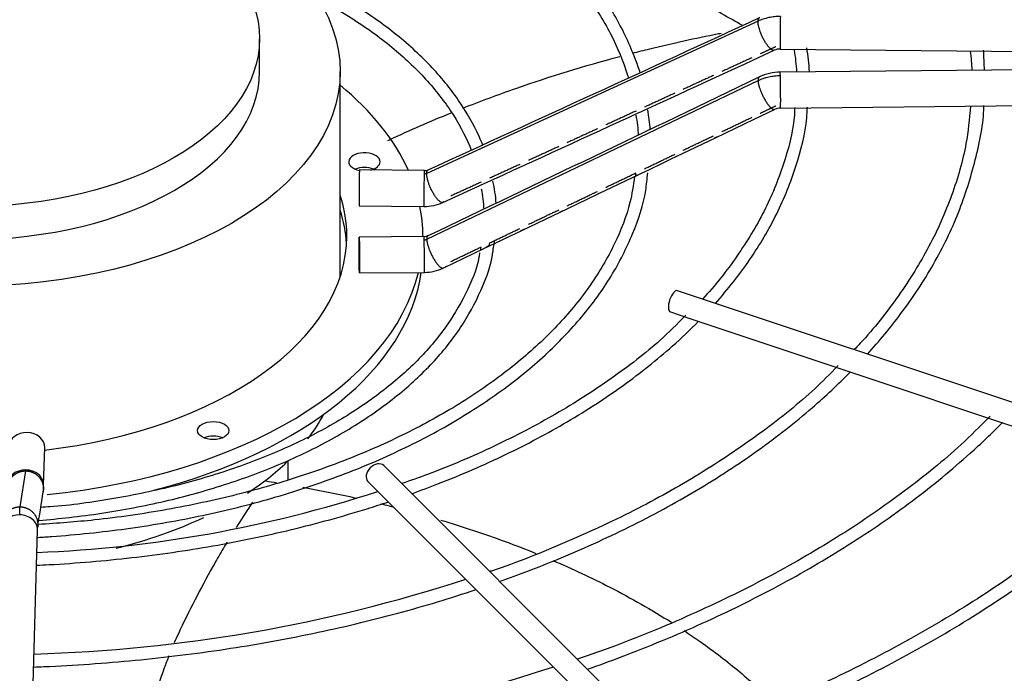
# Model space of a CAD drawing. Units: inches. Extents: x 0.4 to 16.7, y 0.2 to 10.7.
# Drawn here: x 14.3 to 14.5, y 9.7 to 9.9 of the extents above; entities that cross this region are included whole.
import ezdxf

# ---------------------------------------------------------------- set-up
doc = ezdxf.new("R2010")
doc.units = ezdxf.units.IN
doc.header["$MEASUREMENT"] = 0
doc.layers.add('Default', color=7, linetype='Continuous')
doc.layers.add('DUNLI_630', color=7, linetype='Continuous')

# ---------------------------------------------------------------- blocks, each defined once
blk = doc.blocks.new('SE2')
at = {"layer": 'DUNLI_630', "color": 7, "linetype": 'Continuous'}
for p, q in [((14.4709896209, 9.8860151595), (14.3835510985, 9.845867364)), ((14.3394209822, 9.8727131698), (14.3394209822, 9.8813924627)), ((14.4768405877, 9.8786626156), (14.6516341883, 9.8769571137)), ((14.3607087601, 9.8185926336), (14.3607087601, 9.8727131698)), ((14.6516341883, 9.8742554191), (14.4768405877, 9.8725499172)), ((14.3835510985, 9.8284849024), (14.4709896209, 9.8703390139)), ((14.4769327776, 9.8631015481), (14.6517263782, 9.86480705)), ((14.4699786254, 9.860166451), (14.4753605902, 9.862746786)), ((14.4597874733, 9.8552803941), (14.4699786254, 9.860166451)), ((14.4495966816, 9.85039451), (14.4597874733, 9.8552803941)), ((14.3829227076, 9.8465961572), (14.3658056599, 9.8467631722)), ((14.4291833744, 9.8406149026), (14.4393850323, 9.8455004029)), ((14.387825784, 9.8381853393), (14.3986745041, 9.8431580582)), ((14.3657134699, 9.8373148031), (14.3828305176, 9.837147788)), ((14.4086880514, 9.8308164459), (14.418946964, 9.8357190133)), ((14.398486879, 9.8259414716), (14.4086880514, 9.8308164459)), ((14.3828305176, 9.8292005333), (14.3657134699, 9.8290335183)), ((14.3825312185, 9.829197613), (14.3825312185, 9.8293166965)), ((14.3882720141, 9.8210599539), (14.398486879, 9.8259414716)), ((14.3658056599, 9.8195851491), (14.3829227076, 9.8197521641)), ((14.6006169743, 9.7646163135), (14.4497444384, 9.8149071588)), ((14.4478769516, 9.8093046984), (14.452455576, 9.8077784903)), ((14.452455576, 9.8077784903), (14.4624843701, 9.8044355589)), ((14.4624843701, 9.8044355589), (14.4725438503, 9.8010823988)), ((14.4725438503, 9.8010823988), (14.4825745658, 9.797738827)), ((14.4825745658, 9.797738827), (14.4925520041, 9.7944130142)), ((14.4925520041, 9.7944130142), (14.5026168425, 9.7910580681)), ((14.5026168425, 9.7910580681), (14.5126613658, 9.7877098937)), ((14.5126613658, 9.7877098937), (14.5226023952, 9.7843962172)), ((14.5226023952, 9.7843962172), (14.5326484071, 9.7810475466)), ((14.5326484071, 9.7810475466), (14.5426805296, 9.7777035057)), ((14.2824367676, 9.7636226736), (14.2827260461, 9.7735052057)), ((14.3469824134, 9.7650546714), (14.3469824134, 9.7700509742)), ((14.4593238566, 9.6816610169), (14.3722175574, 9.7687673161)), ((14.276225269, 9.7578917629), (14.2777029821, 9.7673734639)), ((14.3680417299, 9.7645914887), (14.4551480291, 9.6774851895)), ((14.2778939793, 9.6508609078), (14.2808479952, 9.7517780402))]:
    blk.add_line(p, q, dxfattribs=at)
for centre, radius, start, end in [((-3.8155683217, 49.5990909141), 43.72032917100188, 294.5994271984, 294.7255192675), ((14.4767776108, 9.8750296011), 0.0036336704460347, 89.0140358917, 114.2623036149), ((14.4351062052, 9.8706004602), 0.0461677448626231, 2.4722569179, 9.7299794662), ((14.4363827669, 9.8707158776), 0.0481991331395945, 2.269502515, 9.8248682019), ((14.4753234973, 9.870966397), 0.0522388553731216, 2.2839413699, 7.820521433), ((14.4114511813, 9.870539064), 0.1193163942546642, 1.2179446697, 3.7552803105), ((14.4769432995, 9.8594178984), 0.0131323061709568, 90.4500987654, 115.3005258984), ((-4.8767273567, 50.17951129), 44.71129636237846, 295.5169097521, 295.6411356657), ((2.6197643316, 35.5744876004), 28.29918806005941, 294.5966638045, 294.6876755678), ((14.397673751, 9.8543614392), 0.0449772811043313, 3.8426791461, 10.6371162012), ((14.4769475913, 9.8593760316), 0.0037256620649919, 90.2208858634, 115.2117511998), ((14.4032400044, 9.8542959989), 0.0362553301325684, 2.3992644763, 11.0563084367), ((14.3829723681, 9.8490431737), 0.0024476290940711, 268.8479838724, 293.9902985748), ((14.360931328, 9.8347608318), 0.0410867123087923, 4.4497367552, 12.7368444938), ((14.3665046201, 9.8350301507), 0.032211225696826, 2.4377235846, 11.9973918977), ((11.3685319161, 16.2267289326), 7.081669277248148, 295.5150409935, 295.6068461581), ((14.3829779874, 9.848982651), 0.0118356695087129, 269.2839074413, 294.1792130521), ((14.3828268047, 9.8317250251), 0.0025246118010401, 270.0740386851, 294.9378898009), ((14.360931328, 9.8347608318), 0.0410867123087923, 348.1915527129, 350.6209313491), ((14.3828315081, 9.8316815133), 0.011929583312017, 270.4401843725, 295.1531155557), ((14.2663326365, 9.763814407), 0.0161050689290924, 353.1046367513, 359.2792507785), ((14.2675335733, 10.0790060209), 0.3334004429505745, 272.2583679097, 288.0233629746), ((11.7116171231, 10.1577419602), 2.601004716183991, 351.033961648, 351.2458226695), ((14.2682429554, 10.1253761159), 0.4064810023377752, 271.6423777436, 287.9993477519), ((14.2683121688, 10.1741083751), 0.4819546118266831, 271.2833834458, 287.968736017)]:
    blk.add_arc(centre, radius, start, end, dxfattribs=at)
for centre, major_axis, ratio in [((14.2626493287, 9.8727131698), (-0.09805943143446398, -1.849238060486062e-16), 0.5773502692), ((14.2626493287, 9.8813924627), (-0.07677165351164071, -5.327103587645314e-17), 0.5773502692), ((14.3657595649, 9.8243093337), (4.609497002838818e-05, -0.004724184574487723), 0.0137968412), ((14.3272131418, 9.7780107736), (0.004133858267716497, -1.070661382291747e-16), 0.5773502692)]:
    blk.add_ellipse(centre, major_axis=major_axis, ratio=ratio, dxfattribs=at)
for centre, major_axis, ratio, start_param, end_param in [((14.4768866826, 9.8833868002), (4.609497002843453e-05, 0.004724184574487696), 0.0137968412, 0.6155470197692177, 3.141592653575312), ((14.2626493287, 9.8727131698), (-0.07677165351164071, -1.603371741056278e-16), 0.5773502692, 0, 3.141592653589793), ((14.4768866826, 9.8678257327), (4.609497002838818e-05, -0.004724184574487723), 0.0137968412, 2.526045633824481, 3.141592653589793), ((14.4768866826, 9.8678257327), (-4.609497002841124e-05, 0.004724184574487736), 0.0137968412, 3.141592653577387, 5.667638287411653), ((14.2626493287, 9.8293166965), (-0.1198818897637796, 5.327103587645313e-17), 0.5773502692, 3.394527153670905, 3.754520890976718), ((14.3671157728, 9.8489138152), (0.004133858267716358, -2.407559494191195e-16), 0.5773502692, 1.009e-13, 4.386059005839732), ((14.3671157728, 9.8489138152), (0.004133858267716358, -2.407559494191195e-16), 0.5773502692, 5.131776538119247, 6.283185307179586), ((14.3671157728, 9.845056351), (-0.004133858267716358, 2.407559494191195e-16), 0.5773502692, 4.082549446439344, 5.342228514330102), ((14.3657595649, 9.8420389876), (-4.609497002838818e-05, -0.004724184574487723), 0.0137968412, 3.141592653589793, 6.283185307179586), ((14.3828766126, 9.8418719726), (-4.609497002838818e-05, -0.004724184574487723), 0.0137968412, 3.141592653589793, 3.757139673355112), ((14.3828766126, 9.8418719726), (4.60949700285736e-05, 0.00472418457448783), 0.0137968412, 0.6155470197692647, 3.141592653577425), ((14.2626493287, 9.8293166965), (0.0998031496062992, 1.357505421626494e-16), 0.5773502692, 0, 0.1872041075575066), ((14.2626493287, 9.8254592323), (-0.09980314960629924, -1.070661382291747e-16), 0.5773502692, 3.175071417551369, 3.328796761147301), ((14.2626493287, 9.8293166965), (-0.1198818897637796, 5.327103587645313e-17), 0.5773502692, 3.141592653589794, 3.255130868000505), ((14.2626493287, 9.8293166965), (0.0998031496062992, 1.357505421626494e-16), 0.5773502692, 4.914744318081286, 6.283185307179584), ((14.3828766126, 9.8244763487), (4.60949700285736e-05, -0.004724184574487723), 0.0137968412, 2.52604563382056, 3.141592653629396), ((14.3828766126, 9.8244763487), (-4.609497002838818e-05, 0.004724184574487723), 0.0137968412, 3.141592653589793, 5.66763828741361), ((14.2626493287, 9.8293166965), (-0.1198818897637796, 5.327103587645313e-17), 0.5773502692, 1.744451707753518, 3.002740923852855), ((14.2626493287, 9.8254592323), (0.1198818897637795, 2.868440393347476e-17), 0.5773502692, 5.132435111087786, 6.200522711881097), ((14.448810695, 9.8121059286), (-0.0009337434035931965, -0.002801230210779045), 0.4082482905, 3.141592653590402, 6.283185307178797), ((14.2626493287, 9.8102704672), (-0.4074803149606299, -5.998469100412789e-16), 0.5773502692, 1.606243893526451, 3.130269197468392), ((14.2626493287, 9.8121991993), (-0.4074803149606299, -3.124788042302628e-16), 0.5773502692, 1.607039129158293, 3.122067721641703), ((14.2626493287, 9.7989391662), (-0.09805943143446383, 5.327103587645314e-17), 0.5773502692, -3.5621719265801, -3.439718608368157), ((14.2780036594, 9.773643438), (-0.004722386735081593, 0.0001382322842709367), 0.8163800058, 3.141592653589793, 6.283185307179428), ((14.3272131418, 9.7741533095), (-0.004133858267716543, 2.663551793822657e-17), 0.5773502692, 4.082549446432965, 5.340707511102761), ((14.2626493287, 9.7989391662), (-0.09805943143446383, 5.327103587645314e-17), 0.5773502692, -3.863861789269278, -3.683735860316533), ((14.3701296437, 9.7666794024), (-0.002087913723976167, -0.002087913723975822), 0.7071067812, 3.141592653589793, 6.283185307179586), ((14.2777143809, 9.7637609059), (0.00472238673508164, -0.0001382322842706421), 0.8163800058, 1.594688609529908, 3.138686060841289), ((14.2777143809, 9.7637609059), (-0.004722386735081546, 0.0001382322842706956), 0.8163800058, 3.13870924667303, 4.736281263119711), ((14.2761256085, 9.7519162725), (0.004722386735081592, -0.0001382322842707225), 0.8163800058, 1.594688609529922, 3.141592653589793), ((14.2761256085, 9.7519162725), (-0.0047223867350815, 0.0001382322842705619), 0.8163800058, 3.141592653589539, 4.736281263119688), ((14.2626493287, 9.7989391662), (-0.09805943143446383, 5.327103587645314e-17), 0.5773502692, 1.978892015870457, 2.256572541495959), ((14.2626493287, 9.7311924519), (-0.3767716535433072, -9.834652777191347e-17), 0.5773502692, 0.0516002229847734, 3.089992430604929)]:
    blk.add_ellipse(centre, major_axis=major_axis, ratio=ratio, start_param=start_param, end_param=end_param, dxfattribs=at)
for points, knots in [([(14.4399172980072, 9.872370074608552), (14.43952970723386, 9.87354840714872), (14.43770742836846, 9.878576776217583), (14.43381159172622, 9.88709587295546), (14.42645019514778, 9.89788353086264), (14.41714560797477, 9.908105572956062), (14.40593485983851, 9.917676840387685), (14.39297494813321, 9.926467103203175), (14.3784233041878, 9.93436991088569), (14.36245868711485, 9.941289619825076), (14.34529150650758, 9.947138305597568), (14.32708029541831, 9.951865985731596), (14.3082387729462, 9.955344488486654), (14.29249070787729, 9.957284066921881), (14.28395608172148, 9.957763662983991), (14.28154147751061, 9.957876549049912)], [0.0660627609246278, 0.0660627609246278, 0.0660627609246278, 0.0660627609246278, 0.0898521843587639, 0.1676465798415739, 0.2456393827452179, 0.3238345480016261, 0.4021775414526713, 0.4806031321491993, 0.559061411211676, 0.6375180204569622, 0.7159606006670591, 0.7943864254798269, 0.872796978155972, 0.9511958048990113, 0.9799603792548018, 0.9799603792548018, 0.9799603792548018, 0.9799603792548018]), ([(14.28159615461611, 9.954547214378668), (14.28543897479283, 9.954333948942969), (14.2950771433867, 9.953709500683368), (14.31190831763665, 9.95141802404753), (14.33041244186927, 9.94770277169587), (14.34821085575383, 9.94277670522967), (14.36490501259731, 9.936761453734114), (14.38033466466423, 9.929719061194438), (14.3942956512035, 9.921745386269373), (14.40662099111935, 9.912940863028409), (14.41715509093518, 9.903426257322124), (14.4257915109918, 9.893297974235246), (14.43236248898803, 9.882774082806545), (14.43559633322424, 9.875088145276678), (14.43671601718123, 9.871267619987027), (14.43678870195776, 9.871012247342978)], [0.0145660203890265, 0.0145660203890265, 0.0145660203890265, 0.0145660203890265, 0.0595472119807293, 0.1382911062909868, 0.217022585710321, 0.2957364238114619, 0.3744279208785392, 0.4530937319434408, 0.5317335948325291, 0.6103535090943817, 0.6889676235832586, 0.7676014904371308, 0.8463079848208918, 0.9251635105011206, 0.9308214018484574, 0.9308214018484574, 0.9308214018484574, 0.9308214018484574]), ([(14.46691370478097, 9.884856238142701), (14.46325526771202, 9.88693732827226), (14.45956041394492, 9.88900991442531), (14.45030516289139, 9.894134292026735), (14.44470241548258, 9.897177330801062), (14.43621628598689, 9.901708877018594), (14.43336968369598, 9.90321623411856), (14.42765514468219, 9.906223116454846), (14.424785056072, 9.90772321954258), (14.41662356773652, 9.911963000250251), (14.41130498130035, 9.914695518137), (14.40595789747365, 9.917416908431955)], [0.0828403622335312, 0.0828403622335312, 0.0828403622335312, 0.0828403622335312, 0.1250000000000001, 0.1250000000000001, 0.1875000000000002, 0.1875000000000002, 0.2187500000000002, 0.2187500000000002, 0.2500000000000002, 0.2500000000000002, 0.30729657853505, 0.30729657853505, 0.30729657853505, 0.30729657853505]), ([(14.39839038565573, 9.853348435350147), (14.39808864189458, 9.85405398104046), (14.39625936565249, 9.858107247691493), (14.39232764615962, 9.865196349285313), (14.38474388540253, 9.874427484312628), (14.37528831792899, 9.883011177698878), (14.36403498615026, 9.890843099080817), (14.35531137940121, 9.89555717853413), (14.35062218999039, 9.897778209356877), (14.35045715182254, 9.897856013867136)], [0.0872057211583697, 0.0872057211583697, 0.0872057211583697, 0.0872057211583697, 0.1065035526186966, 0.1984482169889396, 0.2907497895717714, 0.3833580235035517, 0.4761484975985789, 0.5690132403174006, 0.5723944158561827, 0.5723944158561827, 0.5723944158561827, 0.5723944158561827]), ([(14.35352978120174, 9.89265618553249), (14.35680085275673, 9.890972635296157), (14.36402132950942, 9.886878678376757), (14.37400951592944, 9.879790246784474), (14.38307277953602, 9.87137709917932), (14.39013607323474, 9.86246555373365), (14.39385017482133, 9.855734360852491), (14.39517815821813, 9.852319245819652), (14.3953071385749, 9.851973723826285)], [0.4570294185124542, 0.4570294185124542, 0.4570294185124542, 0.4570294185124542, 0.5306475208092674, 0.6269174313958671, 0.7231735400926785, 0.8194669429966948, 0.9159123229967046, 0.9267738534394692, 0.9267738534394692, 0.9267738534394692, 0.9267738534394692]), ([(14.47688668263952, 9.887244264383314), (14.47637283969078, 9.887249278068726), (14.47558598031234, 9.887214756902232), (14.47457632998817, 9.887087618089968), (14.47381267258413, 9.886949433758593), (14.4730822720078, 9.886775108420778), (14.47212431685479, 9.8864899022497), (14.47143502228978, 9.886220133452237), (14.47098962089909, 9.88601515945655)], [0, 0, 0, 0, 0.2500000000038747, 0.380000000003529, 0.5000000000032098, 0.6300000000028639, 0.7500000000025447, 1, 1, 1, 1]), ([(14.43785665895757, 9.877584696973164), (14.43936641847575, 9.877973688064651), (14.4408795354168, 9.8783539899647), (14.44839699398777, 9.880196179461661), (14.45444620311994, 9.881530239329333), (14.46076964064674, 9.88277274121438), (14.46101393401315, 9.882820467257966), (14.46125825385298, 9.88286793480466)], [0.4973894851594025, 0.4973894851594025, 0.4973894851594025, 0.4973894851594025, 0.513662013484451, 0.513662013484451, 0.5780705294411178, 0.5780705294411178, 0.5806586191939984, 0.5806586191939984, 0.5806586191939984, 0.5806586191939984]), ([(14.39304799211894, 9.86305620231215), (14.39767124918644, 9.864885501086889), (14.40236023565271, 9.866630403364988), (14.41605511387214, 9.871411820638755), (14.42520627573318, 9.87422168346283), (14.43449331564331, 9.876702265152606)], [0.3315820941405734, 0.3315820941405734, 0.3315820941405734, 0.3315820941405734, 0.3848449815711172, 0.3848449815711172, 0.4852854235760102, 0.4852854235760102, 0.4852854235760102, 0.4852854235760102]), ([(14.47098962089909, 9.870339013888367), (14.4714350222898, 9.87055267965444), (14.47214288408846, 9.870843529185926), (14.47310172216778, 9.871145366121205), (14.47385258821163, 9.871337476287563), (14.4745964714098, 9.87148492280287), (14.47560662000795, 9.871629614637698), (14.47637283969079, 9.87167818314155), (14.47688668263952, 9.871683196826966)], [0, 0, 0, 0, 0.2500000000020507, 0.3800000000027985, 0.5000000000034887, 0.6300000000042364, 0.7500000000049266, 1, 1, 1, 1]), ([(14.48067990078171, 9.863218120606954), (14.48064032472251, 9.862253517233121), (14.48043106447289, 9.857485476988824), (14.47788294154212, 9.848039233760186), (14.47298012929843, 9.835871140876213), (14.46577865175698, 9.824087761165764), (14.45969778742344, 9.816226263360582), (14.45631479842999, 9.812717253591407)], [0, 0, 0, 0, 0.0457753602549403, 0.2640040171621287, 0.4819436914625652, 0.6994284139678548, 0.9151803046453528, 0.9151803046453528, 0.9151803046453528, 0.9151803046453528]), ([(14.45973643536007, 9.811576879466815), (14.46306394924813, 9.815309820974976), (14.46914265028862, 9.823036769695793), (14.47632179307917, 9.835179119698903), (14.48122809624322, 9.847625840269064), (14.48377096954547, 9.857356481203134), (14.4839696173036, 9.862276110504924), (14.48400800855995, 9.863300165151907)], [0.8617729756620022, 0.8617729756620022, 0.8617729756620022, 0.8617729756620022, 0.8941566243119361, 0.9271223764438019, 0.9600320905408847, 0.9928720824376472, 1, 1, 1, 1]), ([(14.52705808754886, 9.86372552823561), (14.52674722270391, 9.860051517472783), (14.52605552052493, 9.852651419016965), (14.52237648456224, 9.839957749800487), (14.51647250621376, 9.826582447211852), (14.50839823439739, 9.813606808074306), (14.50117073161562, 9.80433097073071), (14.49691650668337, 9.799919037950154), (14.4963717852917, 9.799365579450575)], [0, 0, 0, 0, 0.1395013780861566, 0.3317582269806416, 0.5237774813709822, 0.7154893996065591, 0.9069190744735899, 0.9342608442898219, 0.9342608442898219, 0.9342608442898219, 0.9342608442898219]), ([(14.49987296509019, 9.798200141287374), (14.50301691584088, 9.801655721739372), (14.5094510793042, 9.809423309814484), (14.5176376889181, 9.821872880307343), (14.5242876717981, 9.835519904112079), (14.52852143677299, 9.849286298550364), (14.53056418738857, 9.859109035807514), (14.53057572958726, 9.863669500638972), (14.53057598346667, 9.863780110755888)], [0.8560084089309711, 0.8560084089309711, 0.8560084089309711, 0.8560084089309711, 0.8807159485235159, 0.9104382247745654, 0.9401269276328376, 0.9697710032674861, 0.9993673845418035, 1, 1, 1, 1]), ([(14.37325948148172, 9.854521447609503), (14.37343821350894, 9.854605212375423), (14.3736170741425, 9.854688848167648), (14.3790942858166, 9.85724422003951), (14.38450541455745, 9.859602083622605), (14.39001389331846, 9.861839740867403)], [0.2538703875384713, 0.2538703875384713, 0.2538703875384713, 0.2538703875384713, 0.2560279496577835, 0.2560279496577835, 0.3198936728373532, 0.3198936728373532, 0.3198936728373532, 0.3198936728373532]), ([(14.47040606550366, 9.860370602925402), (14.47029593292456, 9.8603159683424), (14.47018198818056, 9.860261340695832), (14.4699153025992, 9.860133317690927), (14.46977836648596, 9.86006645691557), (14.46967108941793, 9.860018580268916)], [0.4413334967507053, 0.4413334967507053, 0.4413334967507053, 0.4413334967507053, 0.5000000000000034, 0.5000000000000034, 0.5817193899103505, 0.5817193899103505, 0.5817193899103505, 0.5817193899103505]), ([(14.46025341388651, 9.855502365599477), (14.46012829173355, 9.855439791114485), (14.45999691555343, 9.855376953513268), (14.45969663968995, 9.855232919317068), (14.45954702831377, 9.855159547130912), (14.45943537343691, 9.855110814140911)], [0.4328445129484719, 0.4328445129484719, 0.4328445129484719, 0.4328445129484719, 0.5000000000000084, 0.5000000000000084, 0.5900411550361644, 0.5900411550361644, 0.5900411550361644, 0.5900411550361644]), ([(14.45003808325114, 9.850604806725409), (14.44991551090788, 9.850543848520458), (14.44978718975209, 9.850482615977494), (14.44949054187673, 9.850340457443924), (14.44934152469755, 9.850267207498836), (14.44923001519194, 9.850218062474102)], [0.4346617315546886, 0.4346617315546886, 0.4346617315546886, 0.4346617315546886, 0.5000000000000034, 0.5000000000000034, 0.5890046981860777, 0.5890046981860777, 0.5890046981860777, 0.5890046981860777]), ([(14.28094154216965, 9.749844455132823), (14.2821688271314, 9.74991711361101), (14.28997925718075, 9.75042659341229), (14.30425883763412, 9.751911995238983), (14.32334837401677, 9.75519024237789), (14.341701494209, 9.759669783794552), (14.35909572123833, 9.765297998239513), (14.37531990079454, 9.772008974012058), (14.39017687016218, 9.779724650777043), (14.4034838781328, 9.788354611793809), (14.41507922499428, 9.797800271066166), (14.42480334563748, 9.807940164612866), (14.43257892241002, 9.818684637776093), (14.438124273051, 9.829770074981957), (14.44126412035397, 9.8392006719889), (14.44172551825231, 9.844299556476189), (14.44187075706721, 9.846019948372714)], [0.5329049434813002, 0.5329049434813002, 0.5329049434813002, 0.5329049434813002, 0.539812049252107, 0.5769079544722129, 0.6140078225220167, 0.6511141201226762, 0.6882292258575153, 0.7253552001512139, 0.7624932876687726, 0.7996429422372782, 0.8368000551043401, 0.8739492296807115, 0.9110673093600727, 0.9481213161951407, 0.9850784252754575, 1, 1, 1, 1]), ([(14.43840931962776, 9.84511874997976), (14.43805755116695, 9.842580208579749), (14.43722175981934, 9.836936029124733), (14.43334373070565, 9.827088254464877), (14.42715342434567, 9.816443146794992), (14.41882609678445, 9.8061773710979), (14.40859550068371, 9.796525467756629), (14.39655281112499, 9.787575573880089), (14.38285393197531, 9.77944552965213), (14.36766013915632, 9.772233936603007), (14.35117051844659, 9.766035763950056), (14.33354403911162, 9.760917525157083), (14.31516473834862, 9.756990079024021), (14.29711811353392, 9.754349856748124), (14.28631720081022, 9.753574378196411), (14.28098799553099, 9.753235982322886)], [0, 0, 0, 0, 0.0496602683937758, 0.130102576291673, 0.2103255709543328, 0.2903223478084704, 0.3701571758516145, 0.4499036583278914, 0.5296159379151159, 0.6093225237810709, 0.6890379863099401, 0.7687701245559585, 0.8485199520239971, 0.9282849957492095, 0.9899767601749215, 0.9899767601749215, 0.9899767601749215, 0.9899767601749215]), ([(14.43939364679428, 9.845502474148152), (14.43924053959572, 9.845429015740251), (14.43893864816515, 9.845281315838616), (14.43873984833683, 9.84522575020107), (14.43872065078588, 9.845365942622605), (14.43874455005685, 9.845598532320835), (14.43876961926585, 9.845777658712038), (14.43878237674141, 9.845868875022049)], [0.5290332642316594, 0.5290332642316594, 0.5290332642316594, 0.5290332642316594, 0.6139004967877064, 0.7141029289201755, 0.8413068174152869, 0.9191902435200914, 1, 1, 1, 1]), ([(14.42959526934546, 9.840810940429424), (14.42947570396421, 9.840752112810513), (14.42935095276465, 9.840692925455501), (14.42905348609312, 9.84055073879053), (14.42890145265762, 9.84047554072899), (14.42878903822564, 9.84042539441962)], [0.4371231230184353, 0.4371231230184353, 0.4371231230184353, 0.4371231230184353, 0.4999999999999998, 0.4999999999999998, 0.5896266458106417, 0.5896266458106417, 0.5896266458106417, 0.5896266458106417]), ([(14.4195170079988, 9.835989951032184), (14.41935495320693, 9.835907390507362), (14.4191764016614, 9.835823301704444), (14.41878200285913, 9.835635119716136), (14.41859810212772, 9.835542839928317), (14.4184833084552, 9.83549607741221)], [0.4110298585423642, 0.4110298585423642, 0.4110298585423642, 0.4110298585423642, 0.5000000000000026, 0.5000000000000026, 0.6113766751240134, 0.6113766751240134, 0.6113766751240134, 0.6113766751240134]), ([(14.40939721622764, 9.83115391436974), (14.40920597477249, 9.831052412078346), (14.40898206386444, 9.83094793319448), (14.40851370220995, 9.83072495372862), (14.40831010201, 9.830621382437107), (14.40819639859778, 9.830579590047549), (14.40819156003638, 9.830577875723977), (14.40818687972759, 9.830576283709272)], [0.3895233489768406, 0.3895233489768406, 0.3895233489768406, 0.3895233489768406, 0.5000000000000002, 0.5000000000000002, 0.6250000000000029, 0.6250000000000029, 0.6307521578373241, 0.6307521578373241, 0.6307521578373241, 0.6307521578373241]), ([(14.28120733896085, 9.754329109959341), (14.28390046038057, 9.754539070503148), (14.29233964586421, 9.75534330607583), (14.30628374571369, 9.757451099513926), (14.32256353315372, 9.76122926161951), (14.33790577315029, 9.766164664468997), (14.35207074977662, 9.772183783295441), (14.36483439795504, 9.779196571098142), (14.3759995973636, 9.787101586655014), (14.38536418384166, 9.795770651146126), (14.39284915940267, 9.805105340459392), (14.39803636981158, 9.81482212180038), (14.40078961856458, 9.822226741854807), (14.40110781367613, 9.825874788908664), (14.4011485316288, 9.826352831955374)], [0.5444754659626936, 0.5444754659626936, 0.5444754659626936, 0.5444754659626936, 0.5645081709504143, 0.6074977530386656, 0.650497090211976, 0.6935109058659801, 0.7365433694312085, 0.7795969560558295, 0.8226699856804809, 0.8657489933146628, 0.9087973948115635, 0.9517587799068029, 0.994567161855947, 1, 1, 1, 1]), ([(14.40013985238196, 9.827512473387635), (14.4001234539051, 9.82739041238561), (14.40009249647854, 9.827159982782897), (14.39990232968185, 9.82679972128105), (14.39956032239925, 9.82647192043771), (14.39899558917401, 9.826171130177457), (14.39840108671673, 9.825896032586387), (14.39796566935133, 9.825679234812338), (14.39779591070311, 9.825632129449389), (14.39779889708739, 9.825774741374575), (14.39784138766566, 9.826005749109596), (14.3978759574529, 9.826182267577293), (14.39789356676912, 9.826272226462835)], [0, 0, 0, 0, 0.0990584552979843, 0.1870048592213745, 0.3346738196266656, 0.4516168238895159, 0.5427937263410576, 0.6258596252336671, 0.7230545313278508, 0.8461197904981123, 0.9215796591810809, 1, 1, 1, 1]), ([(14.39749332298016, 9.824902189021314), (14.39744001033926, 9.824482217519137), (14.39699431174143, 9.821025217518846), (14.3940120696493, 9.813991860364323), (14.38852917664635, 9.80471344027989), (14.38079091493832, 9.795818906137287), (14.37121996535882, 9.787577090748766), (14.35989084010516, 9.780084605147822), (14.34699838301633, 9.773467643047386), (14.33275533935547, 9.767842069339503), (14.31733715312874, 9.763263747065414), (14.30119117057231, 9.759950478396043), (14.28876749172425, 9.758145943254922), (14.28253733668377, 9.757797674842637), (14.28168482599993, 9.757754308002944)], [0, 0, 0, 0, 0.0113827345527558, 0.108981207578168, 0.2062003104276509, 0.3030179537288814, 0.3995710220819629, 0.4960014574438355, 0.592400359744728, 0.6888019646109866, 0.7852296601419289, 0.8816881839014598, 0.9781731075695309, 0.9923603058169128, 0.9923603058169128, 0.9923603058169128, 0.9923603058169128]), ([(14.38791252497943, 9.82088727409765), (14.38782363425339, 9.820844115218117), (14.38775494737567, 9.820812716163934), (14.387652540537, 9.820774636712645), (14.38761810774798, 9.820767720893192), (14.38754812209071, 9.820777243071714), (14.3875424880602, 9.820822911186829), (14.38755026004974, 9.820902589182644), (14.38755136326448, 9.820912035632544), (14.38755267004615, 9.820921894095713)], [0, 0, 0, 0, 0.1250000000000045, 0.1250000000000045, 0.2500000000000089, 0.2500000000000089, 0.500000000000006, 0.500000000000006, 0.5319286479898256, 0.5319286479898256, 0.5319286479898256, 0.5319286479898256]), ([(14.38869796034033, 9.821261801085681), (14.38857319353873, 9.821200980962374), (14.38843861063958, 9.821138281611832), (14.38816401892897, 9.821008908046212), (14.38802577083263, 9.820942313883647), (14.38791288140266, 9.820887447328564)], [0.758279367247589, 0.758279367247589, 0.758279367247589, 0.758279367247589, 0.875000000000002, 0.875000000000002, 0.9998685540230956, 0.9998685540230956, 0.9998685540230956, 0.9998685540230956]), ([(14.45197039477736, 9.8084863855905), (14.44954731085129, 9.806022811494232), (14.44410046267594, 9.800546631225679), (14.43238845796048, 9.791548238292304), (14.41783076284132, 9.782222357409383), (14.40166100135571, 9.77381172117943), (14.38746233458075, 9.767655022668409), (14.37932398249659, 9.764829498825907), (14.37695256956278, 9.764033094199327)], [0, 0, 0, 0, 0.1174655416984859, 0.3084200299950458, 0.4993011058250167, 0.6901643492852306, 0.8810345455495622, 0.9529270693284603, 0.9529270693284603, 0.9529270693284603, 0.9529270693284603]), ([(14.37963048692746, 9.761362969188516), (14.38201162055443, 9.76221886784017), (14.39054777232692, 9.765418540158848), (14.4045957274199, 9.77151686608074), (14.42089859664971, 9.780188830091767), (14.43564142172465, 9.789766083974241), (14.44693058339831, 9.798765474224119), (14.45309384796648, 9.804607144507965), (14.45528696887422, 9.806832729800686)], [0.6835199512630543, 0.6835199512630543, 0.6835199512630543, 0.6835199512630543, 0.6960809511722776, 0.7290844256371249, 0.762095687709316, 0.7951140962111327, 0.8281369650938198, 0.8478972911477985, 0.8478972911477985, 0.8478972911477985, 0.8478972911477985]), ([(14.49212280903815, 9.795193632696343), (14.4899219978252, 9.792917841576482), (14.4843703976934, 9.787226592343089), (14.47225990696183, 9.777549572165068), (14.45680317459186, 9.767049227387119), (14.43951085950823, 9.757289969839622), (14.42093684793273, 9.748639527152239), (14.40718182260006, 9.743097429534604), (14.40034339822252, 9.74085350641519), (14.40018351346775, 9.740801306390845)], [0, 0, 0, 0, 0.0890271108587006, 0.2623751578468169, 0.4356649022307557, 0.6089359529321151, 0.7822068705816622, 0.9554917507603553, 0.9596355702975954, 0.9596355702975954, 0.9596355702975954, 0.9596355702975954]), ([(14.40278860636955, 9.738202008557373), (14.40790969067538, 9.740019273339612), (14.41968377781596, 9.744519263970819), (14.43720568158694, 9.752431710976824), (14.45495009083725, 9.7620612049055), (14.47112486007606, 9.772587849207792), (14.48456652653738, 9.783120964845581), (14.49221392209189, 9.790258535444188), (14.49538437401791, 9.793467790326302)], [0.6801442533209247, 0.6801442533209247, 0.6801442533209247, 0.6801442533209247, 0.7022188905379535, 0.7319621819632974, 0.7617106649631514, 0.7914637577402897, 0.8212196416755797, 0.8446201710587274, 0.8446201710587274, 0.8446201710587274, 0.8446201710587274]), ([(14.532226737271, 9.781827572198052), (14.52948804290192, 9.779033408113369), (14.52313289441374, 9.772607082206251), (14.50971942477209, 9.761812578038716), (14.49310965130334, 9.75034619552124), (14.47465238763519, 9.739618158498384), (14.45488752725126, 9.729931817389382), (14.43710987116308, 9.722482987581117), (14.42679867041875, 9.718925171281274), (14.42325113051884, 9.71773433934318)], [0, 0, 0, 0, 0.0932984173788008, 0.253288713136656, 0.4132374059737873, 0.5731713325141713, 0.7331041769896973, 0.8930458282797368, 0.9672772696997451, 0.9672772696997451, 0.9672772696997451, 0.9672772696997451]), ([(14.42594600847186, 9.715045055126007), (14.42896124147578, 9.716105322553442), (14.439357244807, 9.719901043574302), (14.45649036567028, 9.727002054267722), (14.47653313853202, 9.73687466395062), (14.49508727148315, 9.747686889198892), (14.51202249446066, 9.759365084329138), (14.52532464097197, 9.770275603843745), (14.53274775799857, 9.777340205210848), (14.53548100940172, 9.780102004599577)], [0.6778268090708255, 0.6778268090708255, 0.6778268090708255, 0.6778268090708255, 0.6888143364312334, 0.7161006747102134, 0.7433907289494307, 0.7706843625755304, 0.7979808547996489, 0.8252782320281694, 0.8423630231208511, 0.8423630231208511, 0.8423630231208511, 0.8423630231208511]), ([(14.57239834667691, 9.768439084170028), (14.56831198049736, 9.764403167950675), (14.56042716813219, 9.75669876915798), (14.54478852149764, 9.744286148577213), (14.526847752104, 9.73203927382564), (14.50709150457797, 9.72053364854699), (14.4860204832567, 9.710053518544948), (14.465201911152, 9.701165494426403), (14.45242360998938, 9.696636215927068), (14.44642543664601, 9.694561192352058)], [0, 0, 0, 0, 0.1188322449190425, 0.2689291991603259, 0.4189980967678501, 0.5690571514680965, 0.7191156894079277, 0.8691808951153953, 0.9767633292068549, 0.9767633292068549, 0.9767633292068549, 0.9767633292068549]), ([(14.44910007196309, 9.691889509084275), (14.45149940689031, 9.692727483867472), (14.46185864942871, 9.696441474663937), (14.47960944684044, 9.703550085633896), (14.50145882712698, 9.713846872623927), (14.52185914038785, 9.725102197682569), (14.54068591591516, 9.737249143726133), (14.55782355845808, 9.750215168110868), (14.56903325067679, 9.760230093201873), (14.57468117163701, 9.765831771024873), (14.5755780666366, 9.766736840313634)], [0.6762186677825789, 0.6762186677825789, 0.6762186677825789, 0.6762186677825789, 0.6837884514418732, 0.7091328160419733, 0.7344799540390291, 0.7598298266766952, 0.7851820519363524, 0.8105357145867905, 0.8358883810437965, 0.8407486094720428, 0.8407486094720428, 0.8407486094720428, 0.8407486094720428]), ([(14.28058920416307, 9.742471813025412), (14.28168293935357, 9.742523183766943), (14.29010385797807, 9.74295513978996), (14.30576659445051, 9.74428426436552), (14.32720488338662, 9.747387936627618), (14.34800738298639, 9.751710093336955), (14.36325518433436, 9.755910539879341), (14.37156073638869, 9.75859050595232), (14.37342084937568, 9.759211381171271)], [0.5262297093138206, 0.5262297093138206, 0.5262297093138206, 0.5262297093138206, 0.5311491573411568, 0.5641284875748191, 0.5971099147733678, 0.6300948763296411, 0.6630847846798562, 0.6727081148543359, 0.6727081148543359, 0.6727081148543359, 0.6727081148543359]), ([(14.33756012017423, 9.75910429798603), (14.33736234793235, 9.75879918876457), (14.33716218931093, 9.758490909764578), (14.33578837435232, 9.756376918325632), (14.33452744379166, 9.754445792418263), (14.33324882791079, 9.75243865624428)], [0.0542045066170029, 0.0542045066170029, 0.0542045066170029, 0.0542045066170029, 0.0625000000000004, 0.0625000000000004, 0.1104890828166747, 0.1104890828166747, 0.1104890828166747, 0.1104890828166747]), ([(14.37137618389673, 9.758714426899385), (14.37212368543737, 9.758531838839255), (14.3728693624708, 9.758346965811636), (14.37403634863596, 9.758053332434283), (14.37445892070591, 9.757946111220559), (14.37488087721726, 9.757838149819186)], [0.1182026047490746, 0.1182026047490746, 0.1182026047490746, 0.1182026047490746, 0.1272109177444498, 0.1272109177444498, 0.1323360904277913, 0.1323360904277913, 0.1323360904277913, 0.1323360904277913]), ([(14.27612560850525, 9.755773736632747), (14.27613429246311, 9.756070403997523), (14.27614759040506, 9.756482498734625), (14.27616465351921, 9.756928430415256), (14.27617755934724, 9.757223692708388), (14.27618990313411, 9.757463937651265), (14.27620609259865, 9.75772246015393), (14.27621774169295, 9.7578439301514), (14.27622526898692, 9.757891762883334)], [0, 0, 0, 0, 0.2500000000038909, 0.3800000000035458, 0.5000000000032272, 0.630000000002882, 0.7500000000025635, 1, 1, 1, 1]), ([(14.38723527173352, 9.754412607693432), (14.39305326645884, 9.752670751722817), (14.39873099558341, 9.750782841793445), (14.40698666448342, 9.747746077000967), (14.40968694562952, 9.74670295918667), (14.41234441505135, 9.745625922377636)], [0.1831207326564798, 0.1831207326564798, 0.1831207326564798, 0.1831207326564798, 0.2560279496577835, 0.2560279496577835, 0.2922605893709249, 0.2922605893709249, 0.2922605893709249, 0.2922605893709249]), ([(14.33084720901699, 9.748597324191373), (14.3304243773842, 9.747905683571027), (14.33000197417003, 9.747205076907221), (14.3287492417894, 9.745090811443063), (14.32792621436272, 9.743638875856764), (14.32548130951655, 9.739217615984705), (14.32388587251435, 9.736273955830937), (14.32082783841263, 9.730357598315312), (14.3193649954708, 9.727385035448972), (14.31763781326003, 9.72358664134183), (14.31728413933768, 9.72279142775272), (14.31693892156927, 9.721996455088169)], [0.1404391385108918, 0.1404391385108918, 0.1404391385108918, 0.1404391385108918, 0.1562500000000011, 0.1562500000000011, 0.1875000000000012, 0.1875000000000012, 0.2500000000000016, 0.2500000000000016, 0.312500000000002, 0.312500000000002, 0.3290316534778436, 0.3290316534778436, 0.3290316534778436, 0.3290316534778436]), ([(14.60150133982635, 9.746458833569214), (14.59781399122786, 9.74268761949064), (14.58892087000642, 9.73417844776778), (14.57349812669541, 9.721423578878431), (14.55506093898647, 9.708380386185443), (14.53497500652689, 9.696166999538342), (14.51335267304762, 9.684852780743284), (14.49031523515617, 9.674502212985995), (14.47315934081914, 9.66792298465238), (14.46387251846393, 9.664676337668032), (14.46290416160844, 9.664341119677555)], [0.3317284611073156, 0.3317284611073156, 0.3317284611073156, 0.3317284611073156, 0.3409623896374754, 0.3529039707207876, 0.3648433043493404, 0.3767817161733845, 0.3887199748339708, 0.4006585761570372, 0.4125978739421167, 0.4139836684447073, 0.4139836684447073, 0.4139836684447073, 0.4139836684447073]), ([(14.41685510023051, 9.743747653849693), (14.42202945409753, 9.741534422874526), (14.42702998388918, 9.73918999844768), (14.43754230429613, 9.733795484054669), (14.44297423031969, 9.730694623170306), (14.4481108810957, 9.727437714073305)], [0.3129529094775875, 0.3129529094775875, 0.3129529094775875, 0.3129529094775875, 0.3848449815711172, 0.3848449815711172, 0.4701270632158536, 0.4701270632158536, 0.4701270632158536, 0.4701270632158536]), ([(14.46287683981746, 9.660966147991822), (14.46625541045017, 9.662081584555056), (14.47734428190695, 9.665824978395385), (14.49701482730951, 9.67377457103219), (14.51978089776762, 9.68432856152795), (14.54125781018878, 9.695959048763612), (14.56119627715348, 9.70848427304878), (14.57924746707355, 9.721753194116546), (14.5929749107466, 9.733277760355618), (14.59932544822614, 9.739788183304674), (14.60136853281838, 9.741910778124815)], [0.0244049594155843, 0.0244049594155843, 0.0244049594155843, 0.0244049594155843, 0.0800858951036369, 0.2224704925745254, 0.364868766168112, 0.5072805811584564, 0.6497042836901882, 0.7921358923702744, 0.9345653320750841, 0.9919863090792992, 0.9919863090792992, 0.9919863090792992, 0.9919863090792992]), ([(14.27979894674989, 9.715637981325266), (14.28070349717353, 9.715671525316564), (14.28967544482717, 9.716030686777856), (14.3066517162915, 9.717209054983263), (14.33040564251494, 9.720136948192245), (14.35360708544838, 9.724295537880305), (14.37576533911322, 9.729579632210498), (14.38984420262147, 9.733817183675455), (14.39657111076219, 9.736061965128185)], [0.5205094994603002, 0.5205094994603002, 0.5205094994603002, 0.5205094994603002, 0.5238410564308061, 0.5535648964659015, 0.5832898987357111, 0.6130169467289325, 0.6427469167106815, 0.6712827407001773, 0.6712827407001773, 0.6712827407001773, 0.6712827407001773]), ([(14.45149738363084, 9.72523948542014), (14.45293781926813, 9.724282219781639), (14.45435335916391, 9.723312351685923), (14.45939060117058, 9.719753726751211), (14.46286323199913, 9.7170936649418), (14.46779708374014, 9.712990785398002), (14.46938522746638, 9.711603566169382), (14.47252423959347, 9.708796475093436), (14.47407841707548, 9.70738251202464), (14.4756316768158, 9.7059445612407), (14.47564669823909, 9.705930652583017), (14.4756617181365, 9.705916742961742)], [0.489113109980472, 0.489113109980472, 0.489113109980472, 0.489113109980472, 0.513662013484451, 0.513662013484451, 0.5780705294411178, 0.5780705294411178, 0.6102747874194512, 0.6102747874194512, 0.6424790453977847, 0.6424790453977847, 0.6427935632382437, 0.6427935632382437, 0.6427935632382437, 0.6427935632382437]), ([(14.31549917871672, 9.718557661919478), (14.31507263017207, 9.71749830585404), (14.31466336969604, 9.716441742744626), (14.31317068018513, 9.712416491472334), (14.31221305660208, 9.709463280647002), (14.31101664421943, 9.70504596708996), (14.31065784281011, 9.703575689004742), (14.31002445593589, 9.70063718116092), (14.30959356431735, 9.699169734655802), (14.30845075429612, 9.696370731895005), (14.30776969874959, 9.695024957314565), (14.30698252115339, 9.693741632712324)], [0.3528980412982816, 0.3528980412982816, 0.3528980412982816, 0.3528980412982816, 0.3750000000000023, 0.3750000000000023, 0.4375000000000027, 0.4375000000000027, 0.4687500000000028, 0.4687500000000028, 0.5000000000000028, 0.5000000000000028, 0.5286422279916525, 0.5286422279916525, 0.5286422279916525, 0.5286422279916525])]:
    blk.add_open_spline(points, degree=3, knots=knots, dxfattribs=at)
for points, weights in [([(14.47528297546681, 9.878341794630911), (14.47340149772828, 9.877685642343048), (14.47090483206328, 9.883118544707843), (14.47098962089909, 9.88601515945655)], [1.297213765543813, 0.7356224872529608, 0.9698845654056839, 2.000000000002006]), ([(14.47098962089909, 9.88601515945655), (14.47100548608905, 9.886557157030165), (14.47115916607465, 9.88693540736927), (14.47150253576846, 9.886977520628605)], [1.999999999998335, 1.668426680489311, 1.419309010638106, 1.252646990444721]), ([(14.47141846708391, 9.871312029207209), (14.47109680917013, 9.871271253008546), (14.4709735571678, 9.870887794166972), (14.47098962089909, 9.870339013888367)], [1.247465004148635, 1.41412736482039, 1.664972363437983, 2.000000000001414]), ([(14.47098962089909, 9.870339013888367), (14.47107379688626, 9.867463335694255), (14.47365183721206, 9.862109172198574), (14.47535924422399, 9.862746280714639)], [1.999999999998685, 0.9735087493677201, 0.7372807144542572, 1.291315895258436]), ([(14.38355109846798, 9.84586736401884), (14.3835649556196, 9.846340761600281), (14.38368402122741, 9.846690482542662), (14.38394586770496, 9.846798747679053)], [2.000000000000101, 1.704186340867191, 1.474001972431479, 1.309446894692964]), ([(14.38807672199935, 9.838400794368788), (14.38666028342314, 9.836074250128648), (14.38344624418356, 9.842285259561057), (14.38355109846798, 9.84586736401884)], [1.494539613590967, 0.6960231342051626, 0.8645099296745822, 1.999999999998944]), ([(14.38386542187096, 9.829424946672594), (14.3836280290991, 9.829313895110019), (14.38353716452975, 9.828960923180798), (14.38355109846798, 9.828484902362778)], [1.307122246105111, 1.471831489657256, 1.702790740956061, 2.000000000001524]), ([(14.38355109846798, 9.828484902362778), (14.38363597559342, 9.825585271399271), (14.38622936590613, 9.820192465443236), (14.38791252497943, 9.82088727409765)], [2.000000000001202, 0.9693646716325143, 0.7353862283241144, 1.298064670075907]), ([(14.27300512583387, 9.763461054120972), (14.27346304731807, 9.766156493615616), (14.275612524567, 9.767393860945903), (14.27770298206591, 9.767373463864825)], [1.006345747305902, 1.055222048440005, 1.386440132671029, 1.999999999998928]), ([(14.27770298206591, 9.767373463864825), (14.28036016965748, 9.767347537066165), (14.28292043040608, 9.765395284712723), (14.28232115413063, 9.761877917658964)], [2.000000000000111, 1.2799849648518, 0.9487861678331837, 1.006403608944246]), ([(14.27153121088362, 9.753999287578733), (14.2719992913347, 9.756682533397806), (14.2741422840776, 9.757912087052613), (14.27622526898692, 9.757891762883334)], [1.006714704856582, 1.056867103415594, 1.387962201797395, 2.00000000000199]), ([(14.27622526898692, 9.757891762883334), (14.27887413080991, 9.757865917321134), (14.28142877905877, 9.755923668560325), (14.28084610273107, 9.752414556968027)], [1.999999999998364, 1.281430433655276, 0.9501175335687211, 1.006061299738715])]:
    blk.add_rational_spline(points, weights, degree=3, dxfattribs=at)
for points, degree in [([(14.43953268392836, 9.861900780758894), (14.44155673295326, 9.862828764896507), (14.45347399911312, 9.868309279078579), (14.47528448240791, 9.87834232330511)], 3), ([(14.47570196552912, 9.879282494518817), (14.4736485423615, 9.878337507529078), (14.47159505343618, 9.877392613790668)], 2), ([(14.46939146423392, 9.876378690028975), (14.4653975026506, 9.874541035703746), (14.46140326599231, 9.872703774505617)], 2), ([(14.45919888704215, 9.871689855200023), (14.45520341070331, 9.869852182501406), (14.45120760941415, 9.868014974244977)], 2), ([(14.44900231447532, 9.867001065843386), (14.44500439115771, 9.865163059978757), (14.4410060853382, 9.863325601255934)], 2), ([(14.43880239030917, 9.86231293511508), (14.4348023670255, 9.860474899039112), (14.43080188969049, 9.858637512783075)], 2), ([(14.47159505341951, 9.861728282920023), (14.47364854218563, 9.862713249310891), (14.47570196552915, 9.863698307840478)], 2), ([(14.46140326599886, 9.856840556337044), (14.46539750260433, 9.858755762951425), (14.46939146423929, 9.860671357311599)], 2), ([(14.42859422496591, 9.85762362540657), (14.42459236332407, 9.855785857342116), (14.4205899553968, 9.853948871551246)], 2), ([(14.45120760941304, 9.85195279328318), (14.45520341066345, 9.853867977386997), (14.4591988870352, 9.855783619722603)], 2), ([(14.41838074791316, 9.852935001369278), (14.41437585631883, 9.851097178040035), (14.41037030192835, 9.849260304586702)], 2), ([(14.43938503228277, 9.845500402908955), (14.4415461438168, 9.846534475037352), (14.44495002691234, 9.84816584406274), (14.44959668156939, 9.850394509985117)], 3), ([(14.44100608533953, 9.847064342997008), (14.44500439115211, 9.848979826526293), (14.44900231447736, 9.850895849737048)], 2), ([(14.40815921241868, 9.84824645250382), (14.40414994035872, 9.84640824822607), (14.40013985239186, 9.844571214363647)], 2), ([(14.38355109846798, 9.84586736401884), (14.38352610200107, 9.845855930916443), (14.38347700397757, 9.845835173951658), (14.38339721246474, 9.84580666344232), (14.38331604354704, 9.845782770361652), (14.38323150863484, 9.84576282478946), (14.38314490727524, 9.845747357319249), (14.3830571189322, 9.84573645344431), (14.38296650225408, 9.845730137670614), (14.38290734256893, 9.845729136929029), (14.3828766126081, 9.845729436768423)], 3), ([(14.43080188969596, 9.842177125092256), (14.43480236703558, 9.844092578515783), (14.43880239030503, 9.846008672905425)], 2), ([(14.39792913457956, 9.843558617533754), (14.39391526100393, 9.84172030866233), (14.38990036353864, 9.839883470279668)], 2), ([(14.42058995529337, 9.837289203445271), (14.42459236328726, 9.839204294028871), (14.4285942249584, 9.841120156283951)], 2), ([(14.41037030199582, 9.832401205349974), (14.41437585638458, 9.834316245089969), (14.41838074793227, 9.836232221817493)], 2), ([(14.40013985238196, 9.827512473387632), (14.40414994033005, 9.829427761977916), (14.40815921241176, 9.831344205022889)], 2), ([(14.3828766126081, 9.828333812880864), (14.3829073831391, 9.828334113116107), (14.38296645188233, 9.828336263578898), (14.38305729643016, 9.828344370547793), (14.38314506498476, 9.828356994489777), (14.38323182525484, 9.828374198262589), (14.38331619145457, 9.828395765367233), (14.38339737271059, 9.828421256322802), (14.38347695553126, 9.8284512478363), (14.38352613715081, 9.828472998230664), (14.38355109846798, 9.828484902362778)], 3), ([(14.38990036353826, 9.822624911142137), (14.39391526100456, 9.824540098105766), (14.39792913458014, 9.826456735579399)], 2), ([(14.34111303757311, 9.764713133635164), (14.34206335139774, 9.764565931730514), (14.3430118900185, 9.764415329505018), (14.34395857229915, 9.764261333609175)], 3), ([(14.35082640679783, 9.763078577544086), (14.3556113559694, 9.762208307144993), (14.36034277399061, 9.761249991773347), (14.36500986202046, 9.760204516578064)], 3), ([(14.28084765878794, 9.751767186070088), (14.28086007536941, 9.752191680514962), (14.28086055214228, 9.752404908834134), (14.28084908910653, 9.752406871027606)], 3)]:
    blk.add_open_spline(points, degree=degree, dxfattribs=at)

msp = doc.modelspace()

# ---------------------------------------------------------------- block references
at = {"layer": 'Default'}
msp.add_blockref('SE2', (0, 0), dxfattribs=at)

doc.saveas('drawing.dxf')
